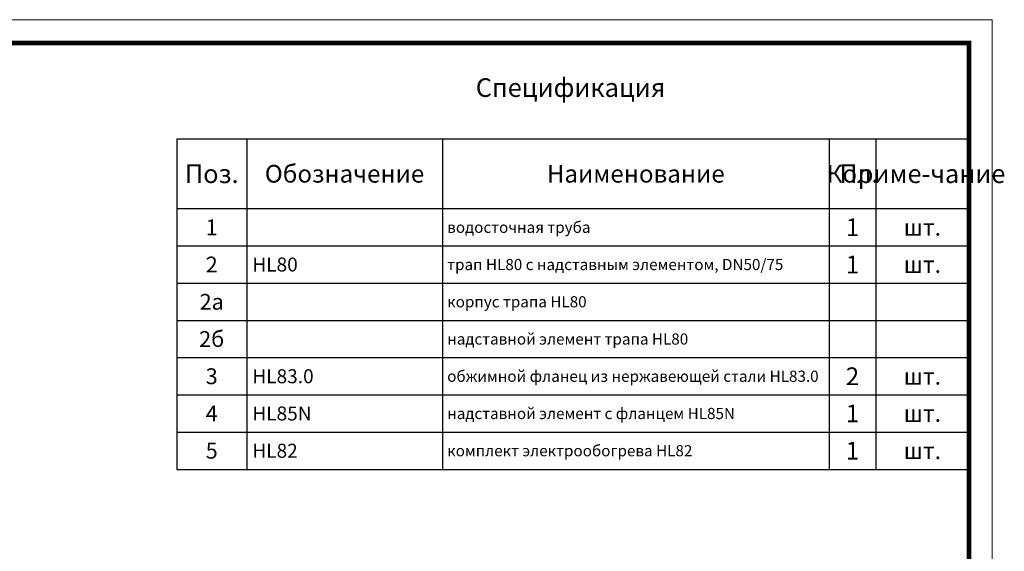
# Model space of a CAD drawing. Units: millimetres. Extents: x 2673 to 4786, y 0 to 1485.
# Drawn here: x 3729 to 4786, y 914 to 1485 of the extents above; entities that cross this region are included whole.
import ezdxf

# ---------------------------------------------------------------- set-up
doc = ezdxf.new("R2010")
doc.units = ezdxf.units.MM
doc.layers.add('Рамка', color=7, linetype='Continuous', lineweight=50)
doc.layers.add('текст', color=1, linetype='Continuous', lineweight=25)
doc.styles.add('ГОСТ 2.304', font='isocpeui.ttf')

# ---------------------------------------------------------------- blocks, each defined once
blk = doc.blocks.new('*T20')
at = {"layer": 'Рамка', "color": 0, "linetype": 'ByBlock', "lineweight": -2, "transparency": 16777216}
for p, q in [((0, 0), (850, 0)), ((0, 0), (0, -280)), ((75, 0), (75, -280)), ((285, 0), (285, -280)), ((700, 0), (700, -280)), ((750, 0), (750, -280)), ((850, 0), (850, -280)), ((0, -40), (850, -40)), ((0, -80), (850, -80)), ((0, -120), (850, -120)), ((0, -160), (850, -160)), ((0, -200), (850, -200)), ((0, -240), (850, -240)), ((0, -280), (850, -280))]:
    blk.add_line(p, q, dxfattribs=at)
at = {"layer": 'Рамка', "color": 0, "transparency": 16777216, "style": 'ГОСТ 2.304'}
for s, insert, char_height, width, attachment_point in [('{\\C1;1', (725, -20), 19, 47, 5), ('{\\C1;1', (37.5, -20), 17, 72, 5), ('{\\C1; водосточная труба}', (286.5, -20), 12, 412, 4), ('{\\C1;шт.}', (800, -20), 18, 97, 5), ('{\\C1;2', (37.5, -60), 17, 72, 5), ('{\\C1; HL80}', (76.5, -60), 15, 207, 4), ('{\\C1;1', (725, -60), 19, 47, 5), ('\\A1;{\\C1; трап HL80 с надставным элементом, DN50/75}', (286.5, -60), 12, 412, 4), ('{\\C1;шт.}', (800, -60), 18, 97, 5), ('{\\C1;2а}', (37.5, -100), 17, 72, 5), ('{\\C1; корпус трапа HL80}', (286.5, -100), 12, 412, 4), ('{\\C1;2б}', (37.5, -140), 17, 72, 5), ('{\\C1; надставной элемент трапа HL80}', (286.5, -140), 12, 412, 4), ('{\\C1;3}', (37.5, -180), 17, 72, 5), ('{\\C1; HL83.0}', (76.5, -180), 15, 207, 4), ('{\\C1; обжимной фланец из нержавеющей стали HL83.0}', (286.5, -180), 12, 412, 4), ('{\\C1;2', (725, -180), 19, 47, 5), ('{\\C1;шт.}', (800, -180), 18, 97, 5), ('{\\C1;1', (725, -220), 19, 47, 5), ('{\\C1;4', (37.5, -220), 17, 72, 5), ('{\\C1; HL85N}', (76.5, -220), 15, 207, 4), ('\\A1;{\\C1; надставной элемент с фланцем HL85N}', (286.5, -220), 12, 412, 4), ('{\\C1;шт.}', (800, -220), 18, 97, 5), ('{\\C1;5}', (37.5, -260), 17, 72, 5), ('{\\C1; HL82}', (76.5, -260), 15, 207, 4), ('{\\C1; комплект электрообогрева HL82}', (286.5, -260), 12, 412, 4), ('{\\C1;1', (725, -260), 19, 47, 5), ('{\\C1;шт.}', (800, -260), 18, 97, 5)]:
    blk.add_mtext(s, dxfattribs=dict(at, insert=insert, char_height=char_height, width=width, attachment_point=attachment_point))
blk = doc.blocks.new('*T21')
at = {"layer": 'Рамка', "color": 0, "linetype": 'ByBlock', "lineweight": -2, "transparency": 16777216}
for p, q in [((0, 0), (850, 0)), ((0, 0), (0, -75)), ((75, 0), (75, -75)), ((285, 0), (285, -75)), ((700, 0), (700, -75)), ((750, 0), (750, -75)), ((850, 0), (850, -75)), ((0, -75), (850, -75))]:
    blk.add_line(p, q, dxfattribs=at)
at = {"layer": 'Рамка', "color": 0, "transparency": 16777216, "attachment_point": 5, "style": 'ГОСТ 2.304'}
for s, insert, char_height, width in [('{\\C1;Поз.}', (37.5, -37.5), 20, 72), ('{\\C1;Обозначение}', (180, -37.5), 19, 207), ('{\\C1;Наименование}', (492.5, -37.5), 19, 412), ('{\\C1;Кол.}', (725, -37.5), 19, 47), ('{\\C1;Приме-чание}', (800, -37.5), 20, 97)]:
    blk.add_mtext(s, dxfattribs=dict(at, insert=insert, char_height=char_height, width=width))

msp = doc.modelspace()

# ---------------------------------------------------------------- linework, layer by layer
at = {"layer": 'Рамка', "lineweight": 0}
msp.add_lwpolyline([(2672.932, 1485), (4772.932, 1485), (4772.932, 0), (2672.932, 0)], close=True, dxfattribs=at)
at = {"layer": 'Рамка', "ltscale": 3, "const_width": 5}
msp.add_lwpolyline([(2772.932, 25), (4747.932, 25), (4747.932, 1460), (2772.932, 1460)], close=True, dxfattribs=at)

# ---------------------------------------------------------------- block references
for name, p in [('*T21', (3897.932, 1357)), ('*T20', (3897.932, 1282))]:
    msp.add_blockref(name, p)

# ---------------------------------------------------------------- texts
at = {"layer": 'текст', "lineweight": 35, "style": 'ГОСТ 2.304'}
msp.add_text('Спецификация', height=20, dxfattribs=at).set_placement((4218.756, 1402.047))

doc.saveas('drawing.dxf')
